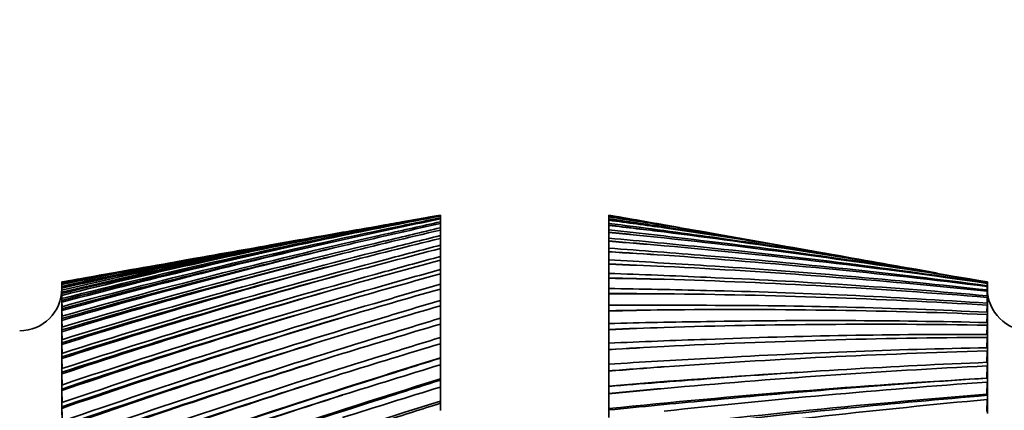
# Model space of a CAD drawing. Units: millimetres. Extents: x 0 to 1478, y 0 to 1758.
# Drawn here: x 205 to 252, y 1197 to 1216 of the extents above; entities that cross this region are included whole.
import ezdxf
from ezdxf import colors
from ezdxf.entities.mleader import LeaderData, LeaderLine
from ezdxf.math import Vec2, Vec3

# ---------------------------------------------------------------- set-up
doc = ezdxf.new("R2010")
doc.units = ezdxf.units.MM
doc.layers.add('DV7_Défaut', color=7, linetype='Continuous')
doc.layers.add('Défaut', color=7, linetype='Continuous')

# ---------------------------------------------------------------- blocks, each defined once
blk = doc.blocks.new('_DOT')
at = {"color": 0}
blk.add_line((0, 0), (-1, 0), dxfattribs=at)
at = {"color": 0, "const_width": 0.333}
blk.add_lwpolyline([(-0.1665, 0, 1), (0.1665, 0, 1)], format="xyb", close=True, dxfattribs=at)
blk = doc.blocks.new('SE6')
at = {"layer": 'DV7_Défaut', "color": 7, "linetype": 'Continuous', "lineweight": 35}
for p, q in [((224.974, 1206.699), (223.417, 1206.425)), ((224.974, 1206.699), (224.974, 1206.677)), ((224.974, 1206.677), (224.974, 1206.653)), ((224.974, 1206.653), (224.974, 1206.57)), ((232.974, 1206.695), (232.974, 1206.699)), ((234.531, 1206.425), (232.974, 1206.699)), ((232.974, 1206.68), (232.974, 1206.695)), ((232.974, 1206.656), (232.974, 1206.68)), ((232.974, 1206.625), (232.974, 1206.656)), ((232.974, 1206.61), (232.974, 1206.625)), ((232.974, 1206.524), (232.974, 1206.61)), ((224.974, 1206.57), (224.974, 1206.519)), ((224.974, 1206.519), (224.974, 1206.375)), ((224.974, 1206.375), (224.974, 1206.297)), ((224.974, 1206.297), (224.974, 1206.092)), ((232.974, 1206.466), (232.974, 1206.524)), ((232.974, 1206.451), (232.974, 1206.466)), ((232.974, 1206.304), (232.974, 1206.451)), ((232.974, 1206.219), (232.974, 1206.304)), ((232.974, 1206.204), (232.974, 1206.219)), ((232.974, 1205.997), (232.974, 1206.204)), ((219.685, 1205.766), (218.336, 1205.529)), ((224.974, 1206.092), (224.974, 1205.987)), ((224.974, 1205.987), (224.974, 1205.723)), ((224.974, 1205.723), (224.974, 1205.592)), ((232.974, 1205.885), (232.974, 1205.997)), ((232.974, 1205.87), (232.974, 1205.885)), ((232.974, 1205.604), (232.974, 1205.87)), ((239.612, 1205.529), (238.263, 1205.766)), ((224.974, 1205.592), (224.974, 1205.269)), ((224.974, 1205.269), (224.974, 1205.112)), ((232.974, 1205.465), (232.974, 1205.604)), ((232.974, 1205.451), (232.974, 1205.465)), ((232.974, 1205.126), (232.974, 1205.451)), ((214.832, 1204.911), (213.65, 1204.702)), ((224.974, 1205.112), (224.974, 1204.732)), ((232.974, 1204.962), (232.974, 1205.126)), ((232.974, 1204.948), (232.974, 1204.962)), ((232.974, 1204.566), (232.974, 1204.948)), ((244.298, 1204.702), (243.117, 1204.911)), ((224.974, 1204.732), (224.974, 1204.549)), ((224.974, 1204.549), (224.974, 1204.114)), ((232.974, 1204.377), (232.974, 1204.566)), ((232.974, 1204.363), (232.974, 1204.377)), ((232.974, 1203.926), (232.974, 1204.363)), ((210.366, 1204.123), (209.35, 1203.944)), ((224.974, 1204.114), (224.974, 1203.906)), ((224.974, 1203.906), (224.974, 1203.417)), ((232.974, 1203.712), (232.974, 1203.926)), ((248.598, 1203.944), (247.582, 1204.123)), ((206.974, 1203.523), (206.974, 1203.524)), ((206.974, 1203.523), (206.974, 1203.5)), ((206.974, 1203.467), (206.974, 1203.5)), ((206.974, 1203.467), (206.974, 1203.399)), ((206.974, 1203.334), (206.974, 1203.399)), ((206.974, 1203.334), (206.974, 1203.223)), ((224.974, 1203.417), (224.974, 1203.186)), ((232.974, 1203.699), (232.974, 1203.712)), ((232.974, 1203.207), (232.974, 1203.699)), ((250.963, 1203.346), (250.969, 1203.45)), ((250.966, 1203.473), (250.969, 1203.52)), ((250.974, 1203.503), (250.974, 1203.524)), ((250.974, 1203.503), (250.974, 1203.472)), ((250.974, 1203.407), (250.974, 1203.472)), ((250.974, 1203.407), (250.974, 1203.344)), ((250.974, 1203.235), (250.974, 1203.344)), ((206.974, 1203.135), (206.974, 1203.223)), ((206.974, 1203.131), (206.974, 1203.135)), ((206.974, 1203.126), (206.974, 1203.131)), ((206.974, 1203.131), (206.98, 1203.037)), ((206.974, 1203.126), (206.974, 1202.971)), ((206.979, 1203.037), (206.974, 1203.126)), ((206.974, 1202.884), (206.974, 1202.971)), ((206.974, 1202.879), (206.974, 1202.884)), ((206.974, 1202.844), (206.974, 1202.879)), ((206.974, 1202.879), (206.983, 1202.729)), ((224.974, 1203.186), (224.974, 1202.644)), ((232.974, 1202.97), (232.974, 1203.207)), ((232.974, 1202.957), (232.974, 1202.97)), ((232.974, 1202.414), (232.974, 1202.957)), ((250.958, 1202.864), (250.969, 1203.084)), ((250.961, 1203.142), (250.969, 1203.305)), ((250.974, 1203.235), (250.974, 1203.141)), ((250.974, 1202.988), (250.974, 1203.141)), ((250.974, 1202.988), (250.974, 1202.862)), ((206.974, 1202.844), (206.974, 1202.646)), ((206.974, 1202.559), (206.974, 1202.646)), ((206.974, 1202.554), (206.974, 1202.559)), ((206.974, 1202.488), (206.974, 1202.554)), ((206.974, 1202.554), (206.986, 1202.348)), ((206.974, 1202.488), (206.974, 1202.248)), ((224.974, 1202.644), (224.974, 1202.39)), ((232.974, 1202.154), (232.974, 1202.414)), ((250.954, 1202.087), (250.969, 1202.42)), ((250.956, 1202.512), (250.969, 1202.789)), ((250.974, 1202.667), (250.974, 1202.862)), ((250.974, 1202.667), (250.974, 1202.51)), ((250.974, 1202.273), (250.974, 1202.51)), ((206.974, 1202.161), (206.974, 1202.248)), ((206.974, 1202.156), (206.974, 1202.161)), ((206.974, 1202.059), (206.974, 1202.156)), ((206.974, 1202.156), (206.988, 1201.896)), ((206.974, 1202.059), (206.974, 1201.778)), ((224.974, 1202.39), (224.974, 1201.799)), ((232.974, 1202.142), (232.974, 1202.154)), ((232.974, 1201.548), (232.974, 1202.142)), ((250.951, 1201.592), (250.969, 1201.979)), ((250.974, 1202.273), (250.974, 1202.086)), ((250.974, 1201.807), (250.974, 1202.086)), ((206.974, 1201.693), (206.974, 1201.778)), ((206.974, 1201.688), (206.974, 1201.693)), ((206.974, 1201.56), (206.974, 1201.688)), ((206.974, 1201.688), (206.99, 1201.373)), ((206.974, 1201.56), (206.974, 1201.239)), ((224.974, 1201.799), (224.974, 1201.523)), ((224.974, 1201.523), (224.974, 1200.884)), ((232.974, 1201.267), (232.974, 1201.548)), ((250.949, 1201.028), (250.969, 1201.469)), ((250.974, 1201.807), (250.974, 1201.592)), ((250.974, 1201.273), (250.974, 1201.592)), ((206.974, 1201.156), (206.974, 1201.239)), ((206.974, 1201.15), (206.974, 1201.156)), ((206.974, 1200.993), (206.974, 1201.15)), ((206.974, 1201.15), (206.992, 1200.783)), ((206.974, 1200.993), (206.974, 1200.633)), ((232.974, 1201.255), (232.974, 1201.267)), ((232.974, 1200.615), (232.974, 1201.255)), ((250.974, 1201.273), (250.974, 1201.028)), ((250.974, 1200.67), (250.974, 1201.028)), ((206.974, 1200.551), (206.974, 1200.633)), ((206.974, 1200.546), (206.974, 1200.551)), ((206.974, 1200.359), (206.974, 1200.546)), ((206.974, 1200.546), (206.994, 1200.128)), ((224.974, 1200.884), (224.974, 1200.587)), ((224.974, 1200.587), (224.974, 1199.915)), ((232.974, 1200.313), (232.974, 1200.615)), ((250.947, 1200.398), (250.969, 1200.89)), ((250.974, 1200.67), (250.974, 1200.398)), ((206.974, 1200.359), (206.974, 1199.962)), ((232.974, 1200.302), (232.974, 1200.313)), ((232.974, 1199.616), (232.974, 1200.302)), ((250.945, 1199.703), (250.969, 1200.245)), ((250.974, 1200.003), (250.974, 1200.398)), ((206.974, 1199.883), (206.974, 1199.962)), ((206.974, 1199.877), (206.974, 1199.883)), ((206.974, 1199.662), (206.974, 1199.877)), ((206.974, 1199.877), (206.996, 1199.409)), ((206.974, 1199.662), (206.974, 1199.229)), ((224.974, 1199.915), (224.974, 1199.903)), ((224.974, 1199.903), (224.974, 1199.587)), ((224.974, 1199.587), (224.974, 1198.917)), ((232.974, 1199.295), (232.974, 1199.616)), ((250.974, 1200.003), (250.974, 1199.704)), ((250.974, 1199.273), (250.974, 1199.704)), ((206.974, 1199.152), (206.974, 1199.229)), ((206.974, 1199.146), (206.974, 1199.152)), ((206.974, 1198.904), (206.974, 1199.146)), ((206.974, 1199.146), (206.998, 1198.631)), ((232.974, 1199.285), (232.974, 1199.295)), ((232.974, 1198.578), (232.974, 1199.285)), ((250.943, 1198.949), (250.969, 1199.537)), ((250.974, 1199.273), (250.974, 1198.95)), ((206.974, 1198.904), (206.974, 1198.436)), ((224.974, 1198.917), (224.974, 1198.86)), ((224.974, 1198.86), (224.974, 1198.526)), ((250.943, 1198.184), (250.969, 1198.768)), ((250.974, 1198.484), (250.974, 1198.95)), ((206.974, 1198.362), (206.974, 1198.436)), ((206.974, 1198.356), (206.974, 1198.362)), ((206.974, 1198.087), (206.974, 1198.356)), ((206.974, 1198.356), (207, 1197.796)), ((224.974, 1198.526), (224.974, 1197.861)), ((232.974, 1198.557), (232.974, 1198.578)), ((232.974, 1198.217), (232.974, 1198.557)), ((232.974, 1198.208), (232.974, 1198.217)), ((232.974, 1197.504), (232.974, 1198.208)), ((250.958, 1198.135), (250.943, 1198.184)), ((250.974, 1198.484), (250.974, 1198.136)), ((206.974, 1198.087), (206.974, 1197.588)), ((224.974, 1197.861), (224.974, 1197.76)), ((224.974, 1197.76), (224.974, 1197.408)), ((250.943, 1197.364), (250.969, 1197.942)), ((250.974, 1197.639), (250.974, 1198.136)), ((206.974, 1197.517), (206.974, 1197.588)), ((206.974, 1197.511), (206.974, 1197.517)), ((206.974, 1197.216), (206.974, 1197.511)), ((206.974, 1197.511), (207.001, 1196.906)), ((232.974, 1197.441), (232.974, 1197.504)), ((232.974, 1197.085), (232.974, 1197.441)), ((250.974, 1197.639), (250.974, 1197.268))]:
    blk.add_line(p, q, dxfattribs=at)
for centre, radius, start, end in [((286.365, 858.778), 353.295, 100.00687, 100.77336), ((292.81, 853.266), 359.839, 100.86629, 101.62098), ((285.928, 882.186), 330.166, 100.63878, 101.1052), ((177.806, 884.751), 326.637, 79.80622, 80.2763), ((178.949, 880.832), 330.297, 80.12172, 80.58616), ((177.853, 862.678), 348.367, 80.12083, 80.89603), ((183.513, 885.854), 324.561, 80.7625, 81.23427), ((184.707, 881.897), 328.281, 81.07915, 81.54517), ((268.923, 943.833), 266.502, 100.06778, 103.44018), ((273.602, 941.478), 269.612, 100.96164, 104.30623), ((299.482, 846.076), 368.063, 101.67916, 102.41914), ((306.434, 837.109), 378.068, 102.44273, 103.16521), ((291.837, 878.154), 335.153, 101.50763, 101.9685), ((280.142, 884.751), 326.637, 100.00095, 100.19378), ((297.91, 872.623), 341.629, 102.32721, 102.78073), ((183.997, 864.998), 345.02, 81.05833, 81.83901), ((189.183, 885.476), 323.963, 81.76001, 82.23142), ((190.431, 881.459), 327.765, 82.07644, 82.54203), ((190.063, 865.747), 343.25, 82.03558, 82.81839), ((194.865, 883.57), 324.892, 82.79481, 83.26376), ((196.167, 879.471), 328.8, 83.1096, 83.57268), ((189.025, 943.833), 266.502, 79.773, 79.93222), ((193.64, 945.027), 264.531, 79.61127, 80.87029), ((265.826, 942.27), 267.507, 99.79307, 102.70905), ((266.169, 948.956), 260.981, 100.11696, 103.10969), ((270.618, 939.886), 270.675, 100.70816, 103.59943), ((270.86, 946.582), 264.143, 101.02955, 103.99638), ((275.514, 936.316), 275.008, 101.57665, 104.43179), ((275.651, 943.058), 268.435, 101.89422, 104.82353), ((278.375, 937.96), 273.857, 101.80807, 105.11182), ((283.273, 933.258), 279.259, 102.60417, 105.85473), ((280.095, 862.678), 348.367, 99.66544, 99.87917), ((313.728, 826.225), 389.996, 103.15452, 103.85692), ((304.193, 865.531), 349.653, 103.09483, 103.5393), ((310.733, 856.788), 359.319, 103.8081, 104.24192), ((196.101, 864.904), 343.081, 83.04869, 83.83017), ((200.607, 880.06), 327.428, 83.86261, 84.32695), ((201.969, 875.857), 331.466, 84.17433, 84.63277), ((198.223, 945.04), 263.719, 79.60348, 81.84899), ((202.807, 943.832), 264.11, 80.01558, 82.86445), ((192.123, 942.27), 267.507, 80.06763, 80.20693), ((196.846, 943.473), 265.502, 79.96337, 81.16527), ((201.533, 943.477), 264.681, 79.98071, 82.16317), ((280.544, 931.537), 280.53, 102.39552, 105.20372), ((280.574, 938.358), 273.878, 102.70803, 105.58882), ((285.742, 925.5), 287.287, 103.16207, 105.91314), ((285.66, 932.438), 280.517, 103.46835, 106.29024), ((261.102, 943.473), 265.502, 99.64785, 101.76345), ((264.308, 945.027), 264.531, 100.0081, 102.51626), ((288.327, 927.326), 285.863, 103.34737, 106.5331), ((321.435, 813.239), 404.037, 103.81238, 104.49225), ((317.585, 846.263), 370.759, 104.46494, 104.88659), ((202.165, 862.418), 344.566, 84.09346, 84.87008), ((206.468, 874.841), 331.685, 84.95884, 85.4164), ((207.894, 870.511), 335.878, 85.26602, 85.71768), ((207.429, 941.338), 265.772, 80.57111, 83.91245), ((212.132, 937.471), 268.8, 81.6928, 84.98849), ((206.22, 942.243), 265.086, 80.28028, 83.19659), ((291.147, 918.133), 295.355, 103.87394, 106.55828), ((290.946, 925.225), 288.425, 104.17287, 106.92613), ((293.572, 920.095), 293.738, 104.03543, 107.14534), ((329.637, 797.903), 420.444, 104.4144, 105.06947), ((208.311, 858.21), 347.792, 85.16541, 85.93358), ((212.511, 867.769), 337.813, 86.07862, 86.52724), ((214.007, 863.286), 342.189, 86.37982, 86.82255), ((216.966, 932.11), 273.318, 82.85342, 86.08779), ((210.946, 939.709), 266.783, 81.37082, 84.2612), ((215.757, 935.789), 269.863, 82.50143, 85.35238), ((261.546, 950.182), 258.946, 100.78216, 102.16618), ((256.415, 943.477), 264.681, 99.63067, 100.76581), ((296.8, 909.331), 304.837, 104.52905, 107.13768), ((296.47, 916.62), 297.702, 104.8196, 107.49509), ((259.725, 945.04), 263.719, 100.06193, 101.53742), ((299.047, 911.466), 302.984, 104.66636, 107.69017), ((338.434, 779.893), 439.552, 104.95895, 105.58711), ((324.811, 833.781), 384.151, 105.06353, 105.47162), ((214.604, 852.167), 352.878, 86.25981, 87.01593), ((218.813, 858.655), 346.011, 87.21688, 87.6544), ((220.386, 853.99), 350.599, 87.51064, 87.94233), ((220.702, 930.364), 274.451, 83.66732, 86.46523), ((302.749, 898.954), 315.878, 105.12562, 107.6501), ((302.282, 906.486), 308.488, 105.40681, 107.99597), ((304.797, 901.304), 313.739, 105.23849, 108.16651), ((255.142, 943.832), 264.11, 99.98442, 100.50703), ((347.953, 758.788), 461.795, 105.44463, 106.0439), ((332.486, 819.11), 399.733, 105.60234, 105.99553), ((221.115, 844.134), 359.987, 87.3717, 88.11218), ((221.987, 925.101), 279.49, 84.04796, 87.20536), ((251.728, 942.243), 265.086, 99.46551, 99.71972), ((310.876, 889.429), 326.185, 105.75038, 108.57354), ((340.701, 801.947), 417.816, 106.08005, 106.45711), ((225.461, 847.254), 356.536, 88.36833, 88.79263), ((227.12, 842.378), 361.368, 88.65323, 89.07181), ((227.264, 916.241), 287.527, 85.27105, 88.33601), ((225.842, 923.282), 280.708, 84.86335, 87.59467), ((204.974, 1203.199), 2, 270, 0), ((309.054, 886.816), 328.667, 105.66213, 108.09457), ((308.435, 894.642), 320.968, 105.93303, 108.42786), ((358.354, 734.029), 487.749, 105.87026, 106.4388), ((227.929, 833.91), 369.332, 88.49594, 89.21727), ((232.565, 833.251), 369.719, 89.52753, 89.93658), ((234.32, 828.126), 374.833, 89.8022, 90.20567), ((232.883, 905.27), 297.7, 86.51701, 89.47442), ((231.248, 914.342), 288.843, 86.08406, 88.7354), ((252.974, 1203.199), 2, 180, 270), ((315.785, 872.673), 343.455, 106.13728, 108.4703), ((315.002, 880.852), 335.384, 106.39706, 108.79003), ((317.354, 875.606), 340.564, 106.20081, 108.91057), ((349.57, 781.894), 438.811, 106.49557, 106.85534), ((235.143, 821.23), 381.19, 89.62727, 90.32602), ((237.007, 903.289), 299.123, 87.32371, 89.88206), ((369.844, 704.873), 518.18, 106.23485, 106.77095), ((240.255, 816.233), 385.989, 90.68898, 91.08083), ((242.118, 810.821), 391.428, 90.95211, 91.33855), ((238.946, 891.853), 310.359, 87.77991, 90.6152), ((323.035, 856.205), 360.572, 106.55, 108.77665), ((322.069, 864.804), 352.058, 106.79786, 109.0819), ((324.314, 859.526), 357.194, 106.5888, 109.1771), ((382.703, 670.319), 554.126, 106.5376, 107.03968), ((359.241, 758.427), 463.256, 106.84799, 107.1894), ((242.877, 805.754), 395.918, 90.76036, 91.43324), ((245.585, 875.548), 325.965, 89.0536, 91.75293), ((243.225, 889.79), 311.898, 88.57635, 91.02918), ((330.921, 836.988), 380.454, 106.89943, 109.01317), ((329.75, 846.086), 371.412, 107.13461, 109.30307), ((331.867, 840.782), 376.494, 106.91353, 109.37276), ((248.697, 795.665), 405.906, 91.84714, 92.21996), ((250.683, 789.917), 411.719, 92.09751, 92.46512), ((250.036, 873.409), 327.621, 89.83588, 92.17132), ((397.309, 628.99), 597.012, 106.77788, 107.244441), ((369.906, 730.845), 491.876, 107.13659, 107.45862), ((251.275, 787.041), 413.978, 91.88985, 92.53373), ((252.967, 855.772), 345.123, 90.33183, 92.88223), ((339.596, 814.458), 403.684, 107.18485, 109.17951), ((338.195, 824.152), 394.012, 107.40667, 109.45322), ((340.158, 818.831), 399.023, 107.17437, 109.4973), ((258.103, 770.837), 430.21, 92.99652, 93.34859), ((260.228, 764.695), 436.459, 93.23296, 93.58008), ((261.315, 831.742), 368.648, 91.60828, 93.99782), ((257.61, 853.571), 346.89, 91.0961, 93.30308), ((354.737, 777.366), 442.025, 107.07144, 109.52479), ((414.193, 578.943), 648.848, 106.955197, 107.384851), ((381.82, 698.205), 525.644, 107.36081, 107.6625), ((260.519, 764.511), 435.976, 93.01042, 93.62239), ((266.172, 829.504), 370.512, 92.35084, 94.41919), ((349.268, 787.853), 431.05, 107.40573, 109.27545), ((347.604, 798.259), 420.625, 107.61352, 109.53218), ((268.749, 740.792), 459.897, 94.13171, 94.46148), ((271.035, 734.185), 466.654, 94.35319, 94.67827), ((264.715, 819.66), 380.244, 93.43027, 94.78832), ((270.926, 802.377), 397.66, 92.87666, 95.09456), ((349.381, 792.939), 425.539, 107.37082, 109.55057), ((365.973, 744.846), 475.459, 107.25075, 109.53279), ((395.336, 659.205), 565.907, 107.52022, 107.80067), ((274.824, 789.551), 410.094, 93.33848, 95.85726), ((270.841, 737.396), 462.713, 94.11686, 94.69421), ((282.212, 766.16), 433.735, 94.1308, 96.16751), ((276.023, 800.147), 399.589, 93.59399, 95.51453), ((434.126, 517.364), 712.549, 107.069204, 107.460648), ((281.007, 704.219), 496.328, 95.24747, 95.55353), ((283.479, 697.059), 503.687, 95.45302, 95.75472), ((286.684, 752.485), 447.13, 94.5848, 96.8991), ((360.22, 756.122), 463.638, 107.56167, 109.30088), ((358.254, 767.387), 452.307, 107.75482, 109.53986), ((359.801, 762.099), 457.082, 107.50254, 109.53252), ((378.934, 705.546), 515.827, 107.36579, 109.46953), ((410.948, 612.011), 614.563, 107.614522, 107.872894), ((282.545, 704.664), 495.263, 95.20408, 95.74435), ((295.767, 720.882), 479.158, 95.36467, 97.21197), ((287.578, 764.008), 435.669, 94.81956, 96.58421)]:
    blk.add_arc(centre, radius, start, end, dxfattribs=at)
for centre, major_axis, ratio, start_param, end_param in [((208.179, 1183.986), (-1.208, 19.539), 0.01121, -0.035347, -0.013577), ((208.179, 1183.984), (-1.219, 19.539), 0.007321, -0.097939, -0.076169), ((208.179, 1183.983), (-1.226, 19.539), 0.003404, -0.160524, -0.138754), ((249.769, 1183.989), (1.192, 19.538), 0.015056, -0.049026, -0.027256), ((249.769, 1183.993), (1.171, 19.538), 0.018843, -0.111643, -0.089873), ((249.769, 1183.997), (1.146, 19.538), 0.022558, -0.174279, -0.152509), ((249.769, 1184.003), (1.116, 19.538), 0.026186, -0.236935, -0.215165), ((208.179, 1183.983), (-1.225, 19.539), 0.004454, 0.263917, 0.285687), ((208.179, 1183.985), (-1.217, 19.539), 0.008366, 0.326503, 0.348274), ((249.769, 1184.009), (1.082, 19.538), 0.029712, -0.299616, -0.277845), ((249.769, 1184.015), (1.043, 19.538), 0.033123, -0.362322, -0.340552), ((208.179, 1183.987), (-1.204, 19.539), 0.012244, 0.389098, 0.410868), ((249.769, 1184.023), (1.001, 19.538), 0.036405, -0.425056, -0.403286), ((208.179, 1183.99), (-1.187, 19.538), 0.016076, 0.451705, 0.473475), ((249.769, 1184.031), (0.954, 19.538), 0.039546, -0.487821, -0.466051), ((208.179, 1183.994), (-1.165, 19.538), 0.019846, 0.514327, 0.536097), ((249.769, 1184.04), (0.904, 19.538), 0.042532, -0.550616, -0.528846), ((208.179, 1183.999), (-1.138, 19.538), 0.023538, 0.576967, 0.598738), ((249.769, 1184.05), (0.85, 19.538), 0.045352, -0.613443, -0.591672), ((208.179, 1184.004), (-1.107, 19.538), 0.02714, 0.63963, 0.6614), ((249.769, 1184.06), (0.792, 19.538), 0.047994, -0.676301, -0.65453), ((208.179, 1184.01), (-1.072, 19.538), 0.030637, 0.702317, 0.724087), ((249.769, 1184.07), (0.732, 19.538), 0.050448, -0.73919, -0.71742), ((208.179, 1184.017), (-1.032, 19.538), 0.034015, 0.765031, 0.786801), ((249.769, 1184.082), (0.668, 19.538), 0.052703, -0.80211, -0.78034)]:
    blk.add_ellipse(centre, major_axis=major_axis, ratio=ratio, start_param=start_param, end_param=end_param, dxfattribs=at)

msp = doc.modelspace()

# ---------------------------------------------------------------- block references
at = {"layer": 'Défaut'}
msp.add_blockref('SE6', (0, 0), dxfattribs=at)

# ---------------------------------------------------------------- leaders
at = {"layer": 'Défaut', "color": 7, "linetype": 'Continuous', "lineweight": 18}
ml = msp.add_multileader_mtext('Standard', dxfattribs=at)
ml.set_content('{\\pxsm0.9;\\fSolid Edge ISO|b1||i0||c0|p34;\\W1.;19/01/2021\\P}', color=256)
ml.set_leader_properties()
ml.set_arrow_properties(name='DOT')
ml.build(insert=Vec2(0, 0))
ml.multileader.update_dxf_attribs({"leader_type": 0, "dogleg_length": 0, "arrow_head_size": 12})
ctx = ml.context
ctx.base_point, ctx.char_height, ctx.arrow_head_size, ctx.landing_gap_size = Vec3(1390.407, 1750.708), 12, 12, 4.2
notes = []
notes.append((ctx, [(0, (0, 0, 0), (0, 0), (1, 0), 1, [])]))
ctx.mtext.insert = Vec3(1392.407, 1756.828)
for ctx, leaders in notes:
    for number, flags, end, landing, length, lines in leaders:
        leader = LeaderData()
        leader.index, (leader.has_last_leader_line, leader.has_dogleg_vector, leader.attachment_direction) = number, flags
        leader.last_leader_point, leader.dogleg_vector, leader.dogleg_length = Vec3(end), Vec3(landing), length
        for number, points, colour, breaks in lines:
            line = LeaderLine()
            line.index, line.vertices, line.color, line.breaks = number, Vec3.list(points), colors.encode_raw_color(colour), breaks
            leader.lines.append(line)
        ctx.leaders.append(leader)

doc.saveas('drawing.dxf')
